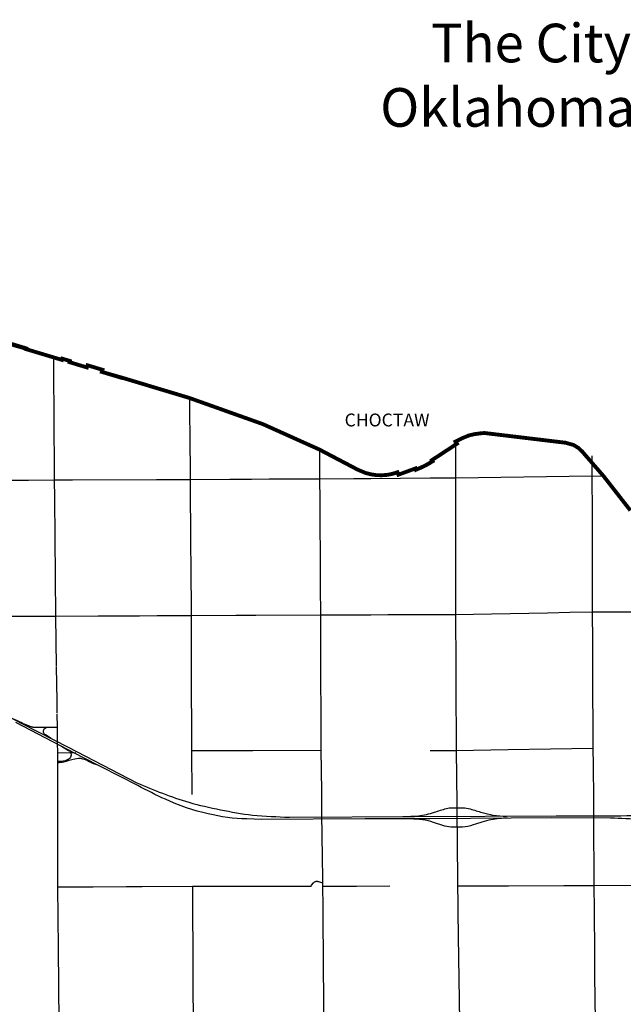
# Paper-space layout 'D color' of a CAD drawing. Units: feet. Extents: x -0.2 to 33.8, y -0.3 to 21.7.
# Drawn here: x 20.6 to 22, y 12.6 to 15 of the extents above; entities that cross this region are included whole.
import ezdxf
from ezdxf.enums import TextEntityAlignment as Align

# ---------------------------------------------------------------- set-up
doc = ezdxf.new("R2010")
doc.units = ezdxf.units.FT
doc.header["$MEASUREMENT"] = 0
doc.linetypes.add('CENTER', pattern=[2, 1.25, -0.25, 0.25, -0.25])
for name, color, linetype in [('CITY-NAME', 7, 'Continuous'), ('CITY_LIMITS', 7, 'Continuous'), ('HIGHWAY', 192, 'Continuous'), ('SECTION_LINE', 250, 'Continuous'), ('WARD-LINE', 251, 'Continuous')]:
    doc.layers.add(name, color=color, linetype=linetype)
doc.styles.add('ARIAL', font='arial.ttf')
doc.styles.add('ROMANT', font='romant')

psp = doc.layouts.new('D color')

# ---------------------------------------------------------------- linework, layer by layer
at = {"layer": 'CITY_LIMITS', "linetype": 'CENTER', "ltscale": 1000, "const_width": 0.00911}
psp.add_lwpolyline([(20.5531, 14.2064), (20.6028, 14.1914), (20.6023, 14.1896), (20.6471, 14.1762), (20.6677, 14.17), (20.687, 14.1642), (20.6879, 14.1671), (20.7055, 14.1618), (20.7047, 14.1589), (20.7458, 14.1465), (20.7473, 14.1515), (20.7825, 14.1409), (20.781, 14.1359), (20.8261, 14.1224), (20.8263, 14.123), (20.9878, 14.0744), (21.1612, 14.0126), (21.1994, 13.9954), (21.2944, 13.9527), (21.3844, 13.9054), (21.403, 13.8976), (21.4154, 13.8944), (21.428, 13.8925), (21.4408, 13.8921), (21.4536, 13.893), (21.4661, 13.8954), (21.4784, 13.8992), (21.4805, 13.8935), (21.5209, 13.9083), (21.5219, 13.9054), (21.5223, 13.9056), (21.5227, 13.9057), (21.5231, 13.9059), (21.5235, 13.906), (21.5239, 13.9062), (21.5243, 13.9063), (21.5247, 13.9065), (21.5251, 13.9066), (21.5255, 13.9068), (21.5259, 13.9069), (21.5263, 13.9071), (21.5266, 13.9072), (21.527, 13.9074), (21.5274, 13.9075), (21.5278, 13.9077), (21.5282, 13.9079), (21.5286, 13.908), (21.529, 13.9082), (21.5294, 13.9083), (21.5298, 13.9085), (21.5301, 13.9087), (21.5305, 13.9088), (21.5309, 13.909), (21.5313, 13.9092), (21.5317, 13.9093), (21.5321, 13.9095), (21.5325, 13.9097), (21.5329, 13.9098), (21.5332, 13.91), (21.5336, 13.9102), (21.534, 13.9103), (21.5344, 13.9105), (21.5348, 13.9107), (21.5352, 13.9108), (21.5355, 13.911), (21.5359, 13.9112), (21.5363, 13.9114), (21.5367, 13.9115), (21.5371, 13.9117), (21.5374, 13.9119), (21.5378, 13.9121), (21.5382, 13.9123), (21.5386, 13.9124), (21.539, 13.9126), (21.5393, 13.9128), (21.5397, 13.913), (21.5401, 13.9132), (21.5405, 13.9134), (21.5408, 13.9135), (21.5412, 13.9137), (21.5416, 13.9139), (21.542, 13.9141), (21.5423, 13.9143), (21.5427, 13.9145), (21.5431, 13.9147), (21.5435, 13.9149), (21.5438, 13.9151), (21.5442, 13.9153), (21.5446, 13.9155), (21.545, 13.9156), (21.5453, 13.9158), (21.5457, 13.916), (21.5461, 13.9162), (21.5464, 13.9164), (21.5468, 13.9166), (21.5472, 13.9168), (21.5476, 13.917), (21.5479, 13.9172), (21.5483, 13.9174), (21.5487, 13.9176), (21.549, 13.9178), (21.5494, 13.918), (21.5498, 13.9183), (21.5501, 13.9185), (21.5505, 13.9187), (21.5509, 13.9189), (21.5512, 13.9191), (21.5516, 13.9193), (21.552, 13.9195), (21.5523, 13.9197), (21.5527, 13.9199), (21.553, 13.9201), (21.5534, 13.9204), (21.5538, 13.9206), (21.5541, 13.9208), (21.5545, 13.921), (21.5548, 13.9212), (21.5552, 13.9214), (21.5556, 13.9216), (21.5559, 13.9219), (21.5563, 13.9221), (21.5566, 13.9223), (21.557, 13.9225), (21.5574, 13.9228), (21.5577, 13.923), (21.5581, 13.9232), (21.5584, 13.9234), (21.5588, 13.9236), (21.5591, 13.9239), (21.5595, 13.9241), (21.5598, 13.9243), (21.5602, 13.9246), (21.5605, 13.9248), (21.5609, 13.925), (21.5593, 13.9276), (21.6186, 13.9665), (21.6153, 13.9716), (21.632, 13.98), (21.6471, 13.9861), (21.6598, 13.9891), (21.6747, 13.9911), (21.6835, 13.9918), (21.8752, 13.9688), (21.8942, 13.9633), (21.905, 13.9566), (21.9143, 13.9478), (21.9642, 13.8904), (22.0276, 13.8092)], dxfattribs=at)
at = {"layer": 'HIGHWAY'}
for p, q in [((20.5954, 13.3068), (20.5733, 13.3167)), ((20.5954, 13.3068), (20.6134, 13.2998)), ((20.6134, 13.2998), (20.6136, 13.2998)), ((20.6136, 13.2998), (20.6137, 13.2997)), ((20.6137, 13.2997), (20.6139, 13.2997)), ((20.6139, 13.2997), (20.6141, 13.2996)), ((20.6141, 13.2996), (20.6142, 13.2995)), ((20.6142, 13.2995), (20.6144, 13.2995)), ((20.6144, 13.2995), (20.6145, 13.2994)), ((20.6145, 13.2994), (20.6147, 13.2994)), ((20.6147, 13.2994), (20.6149, 13.2993)), ((20.6149, 13.2993), (20.6151, 13.2993)), ((20.6151, 13.2993), (20.6152, 13.2992)), ((20.6152, 13.2992), (20.6154, 13.2992)), ((20.6154, 13.2992), (20.6156, 13.2991)), ((20.6156, 13.2991), (20.6157, 13.299)), ((20.6157, 13.299), (20.6159, 13.299)), ((20.6159, 13.299), (20.6161, 13.2989)), ((20.6161, 13.2989), (20.6162, 13.2989)), ((20.6162, 13.2989), (20.6164, 13.2989)), ((20.6164, 13.2989), (20.6166, 13.2988)), ((20.6166, 13.2988), (20.6167, 13.2988)), ((20.6167, 13.2988), (20.6169, 13.2987)), ((20.6169, 13.2987), (20.6171, 13.2987)), ((20.6171, 13.2987), (20.6173, 13.2986)), ((20.6173, 13.2986), (20.6174, 13.2986)), ((20.6174, 13.2986), (20.6176, 13.2986)), ((20.6176, 13.2986), (20.6178, 13.2985)), ((20.6178, 13.2985), (20.6179, 13.2985)), ((20.6179, 13.2985), (20.6181, 13.2984)), ((20.6181, 13.2984), (20.6183, 13.2984)), ((20.6183, 13.2984), (20.6185, 13.2984)), ((20.6185, 13.2984), (20.6186, 13.2983)), ((20.6186, 13.2983), (20.6188, 13.2983)), ((20.6188, 13.2983), (20.619, 13.2983)), ((20.619, 13.2983), (20.6191, 13.2982)), ((20.6191, 13.2982), (20.6193, 13.2982)), ((20.6193, 13.2982), (20.6195, 13.2982)), ((20.6195, 13.2982), (20.6197, 13.2982)), ((20.6197, 13.2982), (20.6198, 13.2981)), ((20.6198, 13.2981), (20.62, 13.2981)), ((20.62, 13.2981), (20.6202, 13.2981)), ((20.6202, 13.2981), (20.6204, 13.2981)), ((20.6204, 13.2981), (20.6205, 13.298)), ((20.6205, 13.298), (20.6207, 13.298)), ((20.6207, 13.298), (20.6209, 13.298)), ((20.6209, 13.298), (20.6211, 13.298)), ((20.6211, 13.298), (20.6212, 13.298)), ((20.6212, 13.298), (20.6214, 13.2979)), ((20.6214, 13.2979), (20.6216, 13.2979)), ((20.6216, 13.2979), (20.6218, 13.2979)), ((20.6218, 13.2979), (20.6219, 13.2979)), ((20.6219, 13.2979), (20.6221, 13.2979)), ((20.6221, 13.2979), (20.6223, 13.2979)), ((20.6223, 13.2979), (20.6225, 13.2978)), ((20.6225, 13.2978), (20.6226, 13.2978)), ((20.6226, 13.2978), (20.6228, 13.2978)), ((20.6228, 13.2978), (20.623, 13.2978)), ((20.623, 13.2978), (20.6232, 13.2978)), ((20.6232, 13.2978), (20.6233, 13.2978)), ((20.6233, 13.2978), (20.6235, 13.2978)), ((20.6235, 13.2978), (20.6237, 13.2978)), ((20.6237, 13.2978), (20.6239, 13.2978)), ((20.6239, 13.2978), (20.624, 13.2978)), ((20.624, 13.2978), (20.6242, 13.2978)), ((20.6242, 13.2978), (20.6245, 13.2978)), ((20.6245, 13.2978), (20.6583, 13.298)), ((20.6583, 13.298), (20.6754, 13.2981))]:
    psp.add_line(p, q, dxfattribs=at)
for points in [[(20.3699, 13.4232), (20.5941, 13.3058), (20.7016, 13.2507), (20.8637, 13.1671, 0.03082), (20.9862, 13.1208, 0.03125), (21.1365, 13.0904, 0.007438), (21.2238, 13.0857), (21.5182, 13.0873), (21.8527, 13.0888), (22.0054, 13.0893, 0.016504), (22.1166, 13.0944, -0.01628)], [(22.0521, 13.08, 0.008699), (21.9811, 13.0836), (21.8427, 13.0842), (21.555, 13.0821), (21.4021, 13.0816), (21.1578, 13.0805), (21.1228, 13.0815, -0.054658), (21.0322, 13.0939, -0.056026), (20.9308, 13.1279, -0.015159), (20.8659, 13.1603), (20.7365, 13.2268), (20.578, 13.3092)], [(20.6615, 13.2713), (20.6481, 13.2796, -0.439517), (20.6454, 13.2938, -0.291597), (20.6562, 13.298, -1.066395)], [(20.6857, 13.253), (20.7027, 13.2434, -0.426649), (20.7069, 13.2274, -0.192701), (20.6991, 13.2207, -0.107828), (20.6799, 13.2169), (20.6763, 13.2169)], [(20.6763, 13.2147, 0.037118), (20.6912, 13.2165, -0.009251), (20.717, 13.223, -0.161626), (20.7355, 13.2237, -0.053499), (20.7514, 13.2172, 0.052588), (20.7707, 13.2092, 3.48592)], [(21.4913, 13.0871), (21.5278, 13.0891, 0.053154), (21.5656, 13.0976, -0.005194), (21.5938, 13.1064, -0.066379), (21.6068, 13.1081), (21.6325, 13.1081, -0.0801), (21.65, 13.1052, -0.002625), (21.6779, 13.0967, 0.026803), (21.7041, 13.0907, 0.044488), (21.7352, 13.0882, -13.866596)], [(21.7381, 13.0835, 0.04458), (21.6989, 13.0795, 0.032385), (21.6568, 13.0678, -0.095522), (21.6319, 13.0625), (21.6041, 13.0623, -0.064805), (21.5851, 13.0661), (21.5634, 13.073, 0.0752), (21.537, 13.0797, 0.009877), (21.5094, 13.0818, -4.287623)]]:
    psp.add_lwpolyline(points, format="xyb", dxfattribs=at)
at = {"layer": 'SECTION_LINE'}
for p, q in [((20.6668, 14.1691), (20.667, 14.1425)), ((20.667, 14.1425), (20.6671, 14.122)), ((20.6671, 14.122), (20.6676, 14.0417)), ((20.9878, 14.0715), (20.9881, 14.0259)), ((20.6676, 14.0417), (20.6686, 13.8812)), ((20.9881, 14.0259), (20.9883, 13.9945)), ((20.9883, 13.9945), (20.9891, 13.8825)), ((21.6153, 13.9643), (21.6155, 13.8862)), ((21.9368, 13.9379), (21.937, 13.8905)), ((21.6155, 13.8862), (21.937, 13.8905)), ((21.937, 13.8905), (21.9636, 13.8904)), ((21.937, 13.8905), (21.9372, 13.8008)), ((20.3504, 13.8798), (20.6081, 13.8809)), ((20.6081, 13.8809), (20.6686, 13.8812)), ((20.9101, 13.8822), (20.9891, 13.8825)), ((20.9891, 13.8825), (21.0828, 13.883)), ((20.9891, 13.8825), (20.9903, 13.7242)), ((21.4153, 13.8849), (21.5554, 13.8858)), ((21.6155, 13.8862), (21.6153, 13.8194)), ((21.6153, 13.8194), (21.6151, 13.7263)), ((21.9372, 13.8008), (21.9374, 13.745)), ((21.2952, 13.7859), (21.2958, 13.6918)), ((20.9903, 13.7242), (20.9907, 13.6802)), ((21.9374, 13.745), (21.9375, 13.6768)), ((20.9907, 13.6802), (20.9916, 13.5616)), ((21.2958, 13.6918), (21.2962, 13.6293)), ((21.9375, 13.6768), (21.9378, 13.5698)), ((21.6149, 13.6455), (21.6148, 13.5641)), ((21.2962, 13.6293), (21.2966, 13.5627)), ((20.9916, 13.5616), (20.992, 13.4423)), ((21.2966, 13.5627), (21.4156, 13.5632)), ((21.6148, 13.5641), (21.7004, 13.5656)), ((21.6148, 13.5641), (21.6157, 13.4427)), ((21.8848, 13.5689), (21.9378, 13.5698)), ((21.9378, 13.5698), (21.9679, 13.5699)), ((21.9378, 13.5698), (21.9381, 13.4988)), ((21.9679, 13.5699), (22.1188, 13.57)), ((20.5597, 13.5599), (20.6718, 13.5601)), ((20.6718, 13.5601), (20.6735, 13.4416)), ((20.8699, 13.561), (20.9117, 13.5613)), ((21.2968, 13.4977), (21.297, 13.4431)), ((21.9381, 13.4988), (21.9384, 13.4349)), ((20.6735, 13.44), (20.674, 13.4001)), ((20.992, 13.4423), (20.9927, 13.2434)), ((21.297, 13.4431), (21.2975, 13.3027)), ((21.6157, 13.4427), (21.6159, 13.4035)), ((21.9384, 13.4349), (21.9393, 13.2482)), ((20.674, 13.4001), (20.6746, 13.36)), ((21.6159, 13.4035), (21.6171, 13.243)), ((20.6746, 13.36), (20.675, 13.3309)), ((20.675, 13.3286), (20.6754, 13.2981)), ((20.6754, 13.2981), (20.6759, 13.2611)), ((21.2975, 13.3027), (21.2977, 13.2435)), ((20.6759, 13.2611), (20.6763, 13.2378)), ((20.6763, 13.2378), (20.7197, 13.2386)), ((20.6763, 13.2378), (20.6763, 13.1965)), ((20.9927, 13.2434), (21.1253, 13.2434)), ((20.9927, 13.2434), (20.9934, 13.1389)), ((21.5552, 13.2431), (21.6171, 13.243)), ((21.6171, 13.243), (21.7393, 13.245)), ((21.7393, 13.245), (21.9393, 13.2482)), ((21.9393, 13.2482), (21.9396, 13.2083)), ((20.6763, 13.1965), (20.6763, 13.123)), ((21.9396, 13.2083), (21.9403, 13.1284)), ((21.9409, 13.0457), (21.9415, 12.9657)), ((21.9415, 12.9657), (21.9418, 12.9246)), ((20.8764, 12.9223), (20.9948, 12.9229)), ((20.9948, 12.9229), (21.1, 12.923)), ((21.3013, 12.9308), (21.3014, 12.9232)), ((21.3014, 12.9232), (21.3019, 12.8741)), ((21.6198, 12.9238), (21.74, 12.9241)), ((21.6198, 12.9238), (21.6204, 12.8834)), ((21.74, 12.9241), (21.8707, 12.9244)), ((21.8707, 12.9244), (21.9418, 12.9246)), ((21.9418, 12.9246), (22.1302, 12.9264)), ((21.9418, 12.9246), (21.9423, 12.8665)), ((21.3019, 12.8741), (21.3031, 12.7227)), ((21.6204, 12.8834), (21.6206, 12.8636)), ((21.6206, 12.8636), (21.6215, 12.8046)), ((21.6215, 12.8046), (21.6243, 12.6043)), ((21.9429, 12.7857), (21.9433, 12.7256)), ((21.9433, 12.7256), (21.9434, 12.7118)), ((21.3031, 12.7227), (21.3033, 12.7081)), ((21.9434, 12.7118), (21.9445, 12.6053)), ((20.9958, 12.693), (20.9962, 12.6024))]:
    psp.add_line(p, q, dxfattribs=at)
for points in [[(20.4835, 14.2014), (20.5486, 14.2017), (20.5545, 14.2016), (20.6668, 14.1691)], [(21.2944, 13.9527), (21.2944, 13.9527), (21.2947, 13.8841)], [(20.6686, 13.8812), (20.7117, 13.8814), (20.9101, 13.8822)], [(20.6686, 13.8812), (20.669, 13.838), (20.6718, 13.5601)], [(21.0828, 13.883), (21.1343, 13.8832), (21.1758, 13.8835), (21.1956, 13.8836)], [(21.1956, 13.8836), (21.2154, 13.8837), (21.2947, 13.8841)], [(21.2947, 13.8841), (21.3751, 13.8846), (21.4153, 13.8849)], [(21.2947, 13.8841), (21.295, 13.833), (21.2952, 13.7859)], [(21.5554, 13.8858), (21.5746, 13.8859), (21.6155, 13.8862)], [(21.6151, 13.7263), (21.6151, 13.7111), (21.6149, 13.6455)], [(20.9117, 13.5613), (20.9156, 13.5613), (20.9916, 13.5616)], [(20.9916, 13.5616), (21.0968, 13.562), (21.1369, 13.5621), (21.1441, 13.5622), (21.2966, 13.5627)], [(21.2966, 13.5627), (21.2967, 13.5226), (21.2968, 13.4977)], [(21.4156, 13.5632), (21.4558, 13.5634), (21.4959, 13.5636)], [(21.4959, 13.5636), (21.5346, 13.5638), (21.6148, 13.5641)], [(21.7004, 13.5656), (21.8319, 13.568), (21.8848, 13.5689)], [(20.6718, 13.5601), (20.7721, 13.5606), (20.8152, 13.5608), (20.8699, 13.561)], [(21.1253, 13.2434), (21.1373, 13.2434), (21.2977, 13.2435)], [(21.2977, 13.2435), (21.2988, 13.1475), (21.2992, 13.1177), (21.2995, 13.0846)], [(21.6171, 13.243), (21.6182, 13.1178), (21.6182, 13.1148), (21.6185, 13.0859)], [(20.6763, 13.123), (20.6764, 13.0016), (20.6765, 12.9214)], [(21.9403, 13.1284), (21.9405, 13.1029), (21.9406, 13.0873)], [(21.2995, 13.0846), (21.2999, 13.0521), (21.3002, 13.0244), (21.3004, 13.0093)], [(21.6185, 13.0859), (21.6189, 13.038), (21.6189, 13.0361), (21.6198, 12.9238)], [(21.9406, 13.0873), (21.9408, 13.0602), (21.9409, 13.0457)], [(21.3004, 13.0093), (21.3005, 13.0018), (21.3013, 12.9308)], [(21.1, 12.923), (21.2212, 12.9231), (21.2333, 12.9232), (21.2699, 12.9232), (21.2713, 12.9232), (21.2726, 12.9232), (21.275, 12.9232), (21.2759, 12.9251), (21.2803, 12.9309), (21.2811, 12.9318), (21.2821, 12.9327), (21.2832, 12.9334), (21.2844, 12.934), (21.2856, 12.9344), (21.2869, 12.9346), (21.2882, 12.9347), (21.2895, 12.9346), (21.2907, 12.9343), (21.292, 12.9339), (21.3013, 12.9308)], [(20.6765, 12.9214), (20.7607, 12.9218), (20.8381, 12.9222), (20.8764, 12.9223)], [(20.6765, 12.9214), (20.6778, 12.7768), (20.6794, 12.5997)], [(20.9948, 12.9229), (20.9957, 12.7098), (20.9958, 12.693)], [(21.3014, 12.9232), (21.3813, 12.9234), (21.4601, 12.9235)], [(21.9423, 12.8665), (21.9425, 12.8456), (21.9429, 12.7857)], [(21.3033, 12.7081), (21.3035, 12.6829), (21.3042, 12.6033)]]:
    psp.add_lwpolyline(points, dxfattribs=at)
at = {"layer": 'WARD-LINE', "const_width": 0.00911}
psp.add_lwpolyline([(22.0276, 13.8092), (21.9642, 13.8904), (21.9143, 13.9478), (21.905, 13.9566), (21.8942, 13.9633), (21.8752, 13.9688), (21.6835, 13.9918), (21.6747, 13.9911), (21.6598, 13.9891), (21.6471, 13.9861), (21.632, 13.98), (21.6153, 13.9716), (21.6153, 13.9643), (21.5593, 13.9276), (21.5598, 13.9243), (21.5427, 13.9145), (21.5251, 13.9066), (21.5209, 13.9083), (21.4805, 13.8935), (21.4784, 13.8992), (21.4661, 13.8954), (21.4536, 13.893), (21.4408, 13.8921), (21.428, 13.8925), (21.4154, 13.8944), (21.403, 13.8976), (21.3844, 13.9054), (21.2944, 13.9527), (21.1994, 13.9954), (21.1612, 14.0126), (20.9878, 14.0744), (20.8263, 14.123), (20.781, 14.1359), (20.7825, 14.1409), (20.7473, 14.1515), (20.7458, 14.1465), (20.7047, 14.1589), (20.7055, 14.1618), (20.6879, 14.1671), (20.687, 14.1642), (20.6023, 14.1896), (20.6028, 14.1914), (20.5531, 14.2064)], dxfattribs=at)

# ---------------------------------------------------------------- texts
at = {"layer": 'CITY-NAME', "style": 'ARIAL'}
psp.add_text('CHOCTAW', height=0.03037, dxfattribs=at).set_placement((21.4537, 14.0186), align=Align.MIDDLE)
at = {"layer": 'SECTION_LINE', "insert": (21.8651, 14.8238), "char_height": 0.091125, "width": 1.195137, "attachment_point": 5, "style": 'ROMANT'}
psp.add_mtext('The City of\\POklahoma City', dxfattribs=at)

doc.saveas('drawing.dxf')
